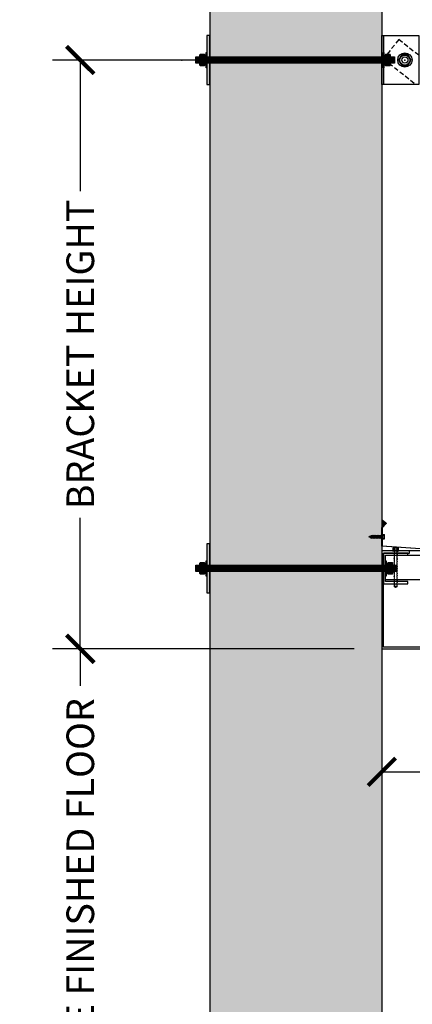
# Model space of a CAD drawing. Units: inches. Extents: x 2736 to 3755, y -5523 to -3939.
# Drawn here: x 2799 to 2831, y -4866 to -4786 of the extents above; entities that cross this region are included whole.
import ezdxf

# ---------------------------------------------------------------- set-up
doc = ezdxf.new("R2010")
doc.units = ezdxf.units.IN
doc.header["$LTSCALE"] = 12
doc.header["$MEASUREMENT"] = 0
doc.linetypes.add('HIDDEN', pattern=[0.375, 0.25, -0.125])
doc.linetypes.add('PHANTOM2', pattern=[1.25, 0.625, -0.125, 0.125, -0.125, 0.125, -0.125])
for name, color, linetype in [('CANOPY1', 1, 'Continuous'), ('CANOPY252', 252, 'Continuous'), ('CANOPY6', 6, 'Continuous'), ('CANOPY7', 7, 'Continuous'), ('DETAIL250', 250, 'PHANTOM2'), ('DIM3', 3, 'Continuous'), ('EXISTING250', 250, 'Continuous'), ('EXISTING254', 254, 'Continuous'), ('FASTENER6', 6, 'Continuous'), ('MASK188', 188, 'Continuous')]:
    doc.layers.add(name, color=color, linetype=linetype)
doc.styles.add('TVM', font='trebuc.ttf')
doc.dimstyles.new('TVM', dxfattribs={"dimscale": 96, "dimtxt": 0.09375, "dimasz": 0.09375, "dimexe": 0.09375, "dimexo": 0.09375, "dimgap": 0.015625, "dimtad": 0, "dimdec": 3, "dimzin": 3, "dimdsep": 46, "dimlunit": 4, "dimtxsty": 'TVM', "dimblk": 'ARCHTICK', "dimcen": 0, "dimclrd": 256, "dimclre": 256, "dimclrt": 256, "dimadec": 1, "dimazin": 0, "dimtfac": 1, "dimtdec": 3, "dimtofl": 0, "dimtmove": 0, "dimatfit": 3, "dimfxl": 1, "dimtfill": 1, "dimfrac": 1, "dimtolj": 1, "dimtzin": 0, "dimlwd": -1, "dimlwe": -1, "dimarcsym": 0})

# ---------------------------------------------------------------- blocks, each defined once
blk = doc.blocks.new('_ArchTick')
at = {"color": 0, "linetype": 'ByBlock', "const_width": 0.15}
blk.add_lwpolyline([(-0.5, -0.5), (0.5, 0.5)], dxfattribs=at)
blk = doc.blocks.new('*D14')
at = {"layer": 'Defpoints', "color": 0, "transparency": 16777216}
for p in [(2195.916, -6958.027), (2220.457, -6958.027), (2196.297, -7054.027)]:
    blk.add_point(p, dxfattribs=at)
at = {"layer": 'DIM3', "transparency": 16777216}
for p, q in [((2218.207, -6958.027), (2193.666, -6958.027)), ((2195.916, -6958.027), (2195.916, -6963.7)), ((2195.916, -7054.027), (2195.916, -7048.354)), ((2194.047, -7054.027), (2193.666, -7054.027))]:
    blk.add_line(p, q, dxfattribs=at)
at = {"layer": 'DIM3', "transparency": 16777216, "xscale": 2.25, "yscale": 2.25, "zscale": 2.25}
for p, rotation in [((2195.916, -6958.027), 90), ((2195.916, -7054.027), 270)]:
    blk.add_blockref('_ArchTick', p, dxfattribs=dict(at, rotation=rotation))
at = {"layer": 'DIM3', "transparency": 16777216, "insert": (2195.916, -7006.027), "char_height": 2.25, "attachment_point": 5, "rotation": 90, "style": 'TVM', "bg_fill": 3, "box_fill_scale": 1.25, "bg_fill_color": 256, "bg_fill_true_color": 13158600, "bg_fill_transparency": 0}
blk.add_mtext('\\A1;CANOPY HEIGHT BOTTOM OF FASCIA ABOVE FINISHED FLOOR', dxfattribs=at)
blk = doc.blocks.new('*D15')
at = {"layer": 'Defpoints', "color": 0, "transparency": 16777216}
for p in [(2220.457, -6958.027), (2280.457, -6958.027), (2280.457, -6968.051)]:
    blk.add_point(p, dxfattribs=at)
at = {"layer": 'DIM3', "transparency": 16777216}
for p, q in [((2220.457, -6960.277), (2220.457, -6970.301)), ((2280.457, -6960.277), (2280.457, -6970.301)), ((2220.457, -6968.051), (2235.48, -6968.051)), ((2280.457, -6968.051), (2265.435, -6968.051))]:
    blk.add_line(p, q, dxfattribs=at)
at = {"layer": 'DIM3', "transparency": 16777216, "xscale": 2.25, "yscale": 2.25, "zscale": 2.25, "rotation": 180}
blk.add_blockref('_ArchTick', (2220.457, -6968.051), dxfattribs=at)
at = {"layer": 'DIM3', "transparency": 16777216, "xscale": 2.25, "yscale": 2.25, "zscale": 2.25}
blk.add_blockref('_ArchTick', (2280.457, -6968.051), dxfattribs=at)
at = {"layer": 'DIM3', "transparency": 16777216, "insert": (2250.457, -6968.051), "char_height": 2.25, "attachment_point": 5, "style": 'TVM', "bg_fill": 3, "box_fill_scale": 1.25, "bg_fill_color": 256, "bg_fill_true_color": 13158600, "bg_fill_transparency": 0}
blk.add_mtext('\\A1;CANOPY PROJECTION', dxfattribs=at)
blk = doc.blocks.new('*D16')
at = {"layer": 'Defpoints', "color": 0, "transparency": 16777216}
for p in [(2195.916, -6910.027), (2220.582, -6910.027), (2220.457, -6958.027)]:
    blk.add_point(p, dxfattribs=at)
at = {"layer": 'DIM3', "transparency": 16777216}
for p, q in [((2218.332, -6910.027), (2193.666, -6910.027)), ((2195.916, -6910.027), (2195.916, -6921.819)), ((2195.916, -6958.027), (2195.916, -6946.235)), ((2218.207, -6958.027), (2193.666, -6958.027))]:
    blk.add_line(p, q, dxfattribs=at)
at = {"layer": 'DIM3', "transparency": 16777216, "xscale": 2.25, "yscale": 2.25, "zscale": 2.25}
for p, rotation in [((2195.916, -6910.027), 90), ((2195.916, -6958.027), 270)]:
    blk.add_blockref('_ArchTick', p, dxfattribs=dict(at, rotation=rotation))
at = {"layer": 'DIM3', "transparency": 16777216, "insert": (2195.916, -6934.027), "char_height": 2.25, "attachment_point": 5, "rotation": 90, "style": 'TVM', "bg_fill": 3, "box_fill_scale": 1.25, "bg_fill_color": 256, "bg_fill_true_color": 13158600, "bg_fill_transparency": 0}
blk.add_mtext('\\A1;BRACKET HEIGHT', dxfattribs=at)
blk = doc.blocks.new('*U6')
at = {"ltscale": 0.02}
for p, q in [((-0.26, 0.035), (-0.26, 0.005)), ((0, 0.035), (-0.26, 0.035)), ((-0.26, 0.005), (0, 0.005)), ((-0.255, 0.04), (0, 0.04)), ((0, 0), (-0.255, 0)), ((-0.188, 0.24), (-0.214, 0.228)), ((-0.214, 0.228), (-0.214, 0.04)), ((-0.212, 0.229), (-0.212, 0.04)), ((-0.162, 0.24), (-0.188, 0.24)), ((0, 0.24), (-0.162, 0.24)), ((-0.113, 0.04), (-0.113, 0.229)), ((-0.1, 0.229), (-0.1, 0.04)), ((0, 0.24), (0.162, 0.24)), ((0, 0.04), (0.255, 0.04)), ((0.26, 0.035), (0, 0.035)), ((0, 0.005), (0.26, 0.005)), ((0.255, 0), (0, 0)), ((0.1, 0.04), (0.1, 0.229)), ((0.113, 0.229), (0.113, 0.04)), ((0.188, 0.24), (0.162, 0.24)), ((0.214, 0.228), (0.188, 0.24)), ((0.212, 0.04), (0.212, 0.229)), ((0.214, 0.04), (0.214, 0.228)), ((0.26, 0.005), (0.26, 0.035))]:
    blk.add_line(p, q, dxfattribs=at)
at = {"ltscale": 0.02, "flags": 128}
for points in [[(-0.214, 0.228), (-0.214, 0.228), (-0.213, 0.228), (-0.212, 0.229)], [(-0.162, 0.24), (-0.188, 0.237), (-0.212, 0.229)], [(-0.113, 0.229), (-0.137, 0.237), (-0.162, 0.24)], [(0.162, 0.24), (0.137, 0.237), (0.113, 0.229)], [(0.212, 0.229), (0.188, 0.237), (0.162, 0.24)], [(0.212, 0.229), (0.214, 0.228), (0.214, 0.228)]]:
    blk.add_lwpolyline(points, dxfattribs=at)
at = {"ltscale": 0.007812}
blk.add_lwpolyline([(-0.118, 0), (-0.125, -0.004), (-0.125, -0.015), (-0.087, -0.037), (-0.087, -0.053), (-0.104, -0.063), (-0.125, -0.075), (-0.125, -0.086), (-0.087, -0.108), (-0.087, -0.124), (-0.104, -0.135), (-0.125, -0.147), (-0.125, -0.157), (-0.087, -0.18), (-0.087, -0.196), (-0.104, -0.206), (-0.125, -0.218), (-0.125, -0.229), (-0.087, -0.251), (-0.087, -0.267), (-0.104, -0.277), (-0.125, -0.29), (-0.125, -0.3), (-0.087, -0.323), (-0.087, -0.339), (-0.104, -0.349), (-0.125, -0.361), (-0.125, -0.372), (-0.087, -0.394), (-0.087, -0.41), (-0.104, -0.42), (-0.125, -0.433), (-0.125, -0.443), (-0.087, -0.465), (-0.087, -0.481), (-0.104, -0.492), (-0.125, -0.504), (-0.125, -0.514), (-0.087, -0.537), (-0.087, -0.553), (-0.104, -0.563), (-0.125, -0.575), (-0.125, -0.586), (-0.087, -0.608), (-0.087, -0.624), (-0.104, -0.634), (-0.125, -0.647), (-0.125, -0.657), (-0.087, -0.68), (-0.087, -0.696), (-0.104, -0.706), (-0.125, -0.718), (-0.125, -0.729), (-0.087, -0.751), (-0.087, -0.767), (-0.104, -0.777), (-0.125, -0.789), (-0.125, -0.8), (-0.087, -0.822), (-0.087, -0.838), (-0.125, -0.861), (-0.125, -0.871), (-0.087, -0.894), (-0.087, -0.91), (-0.125, -0.932), (-0.125, -0.943), (-0.087, -0.965), (-0.087, -0.981), (-0.125, -1.004), (-0.125, -1.014), (-0.087, -1.037), (-0.087, -1.053), (-0.104, -1.063), (-0.125, -1.075), (-0.125, -1.086), (-0.087, -1.108), (-0.087, -1.124), (-0.104, -1.134), (-0.125, -1.147), (-0.125, -1.157), (-0.087, -1.179), (-0.087, -1.196), (-0.104, -1.206), (-0.125, -1.218), (-0.125, -1.228), (-0.087, -1.251), (-0.087, -1.267), (-0.104, -1.277), (-0.125, -1.289), (-0.125, -1.3), (-0.087, -1.322), (-0.087, -1.338), (-0.104, -1.349), (-0.125, -1.361), (-0.125, -1.371), (-0.087, -1.394), (-0.087, -1.41), (-0.104, -1.42), (-0.125, -1.432), (-0.125, -1.443), (-0.087, -1.465), (-0.087, -1.481), (-0.104, -1.491), (-0.125, -1.504), (-0.125, -1.514), (-0.087, -1.537), (-0.087, -1.553), (-0.104, -1.563), (-0.125, -1.575), (-0.125, -1.585), (-0.087, -1.608), (-0.087, -1.624), (-0.104, -1.634), (-0.125, -1.646), (-0.125, -1.657), (-0.087, -1.679), (-0.087, -1.695), (-0.104, -1.706), (-0.125, -1.718), (-0.125, -1.728), (-0.087, -1.751), (-0.087, -1.767), (-0.104, -1.777), (-0.125, -1.789), (-0.125, -1.8), (-0.087, -1.822), (-0.087, -1.838), (-0.125, -1.861), (-0.125, -1.871), (-0.087, -1.893), (-0.087, -1.91), (-0.125, -1.932), (-0.125, -1.943), (-0.087, -1.965), (-0.087, -1.981), (-0.125, -2.003), (-0.125, -2.014), (-0.087, -2.036), (-0.087, -2.052), (-0.125, -2.075), (-0.125, -2.085), (-0.087, -2.108), (-0.087, -2.124), (-0.125, -2.146), (-0.125, -2.157), (-0.087, -2.179), (-0.087, -2.195), (-0.125, -2.218), (-0.125, -2.228), (-0.087, -2.251), (-0.087, -2.267), (-0.125, -2.289), (-0.125, -2.3), (-0.087, -2.322), (-0.087, -2.338), (-0.125, -2.361), (-0.125, -2.371), (-0.087, -2.393), (-0.087, -2.41, -0.003061), (-0.125, -2.432), (-0.125, -2.443), (-0.087, -2.465), (-0.087, -2.481), (-0.125, -2.503), (-0.125, -2.514), (-0.087, -2.536), (-0.087, -2.552), (-0.125, -2.575), (-0.125, -2.585), (-0.087, -2.608), (-0.087, -2.624), (-0.125, -2.646), (-0.125, -2.649), (-0.108, -2.666), (-0.103, -2.67), (-0.087, -2.679), (-0.087, -2.939), (0, -3), (0.087, -2.939), (0.087, -2.687), (0.104, -2.67), (0.087, -2.66), (0.087, -2.643), (0.125, -2.621), (0.125, -2.611), (0.087, -2.588), (0.087, -2.572), (0.125, -2.55), (0.125, -2.539), (0.087, -2.517), (0.087, -2.501), (0.125, -2.478), (0.125, -2.468), (0.087, -2.445), (0.087, -2.429), (0.125, -2.407), (0.125, -2.396), (0.087, -2.374), (0.087, -2.358), (0.125, -2.335), (0.125, -2.325), (0.087, -2.302), (0.087, -2.286), (0.125, -2.264), (0.125, -2.253), (0.087, -2.231), (0.087, -2.215), (0.125, -2.192), (0.125, -2.182), (0.087, -2.16), (0.087, -2.143), (0.125, -2.121), (0.125, -2.111), (0.087, -2.088), (0.087, -2.072), (0.125, -2.05), (0.125, -2.039), (0.087, -2.017), (0.087, -2.001), (0.125, -1.978), (0.125, -1.968), (0.087, -1.945), (0.087, -1.929), (0.125, -1.907), (0.125, -1.896), (0.087, -1.874), (0.087, -1.858), (0.125, -1.835), (0.125, -1.825), (0.087, -1.802), (0.087, -1.786), (0.104, -1.776), (0.125, -1.764), (0.125, -1.753), (0.087, -1.731), (0.087, -1.715), (0.104, -1.705), (0.125, -1.693), (0.125, -1.682), (0.087, -1.66), (0.087, -1.644), (0.104, -1.633), (0.125, -1.621), (0.125, -1.611), (0.087, -1.588), (0.087, -1.572), (0.104, -1.562), (0.125, -1.55), (0.125, -1.539), (0.087, -1.517), (0.087, -1.501), (0.104, -1.491), (0.125, -1.478), (0.125, -1.468), (0.087, -1.445), (0.087, -1.429), (0.104, -1.419), (0.125, -1.407), (0.125, -1.396), (0.087, -1.374), (0.087, -1.358), (0.104, -1.348), (0.125, -1.335), (0.125, -1.325), (0.087, -1.303), (0.087, -1.287), (0.104, -1.276), (0.125, -1.264), (0.125, -1.254), (0.087, -1.231), (0.087, -1.215), (0.104, -1.205), (0.125, -1.193), (0.125, -1.182), (0.087, -1.16), (0.087, -1.144), (0.104, -1.134), (0.125, -1.121), (0.125, -1.111), (0.087, -1.088), (0.087, -1.072), (0.104, -1.062), (0.125, -1.05), (0.125, -1.039), (0.087, -1.017), (0.087, -1.001), (0.125, -0.979), (0.125, -0.968), (0.087, -0.946), (0.087, -0.93), (0.125, -0.907), (0.125, -0.897), (0.087, -0.874), (0.087, -0.858), (0.125, -0.836), (0.125, -0.825), (0.087, -0.803), (0.087, -0.787), (0.104, -0.777), (0.125, -0.764), (0.125, -0.754), (0.087, -0.731), (0.087, -0.715), (0.104, -0.705), (0.125, -0.693), (0.125, -0.682), (0.087, -0.66), (0.087, -0.644), (0.104, -0.634), (0.125, -0.621), (0.125, -0.611), (0.087, -0.589), (0.087, -0.572), (0.104, -0.562), (0.125, -0.55), (0.125, -0.54), (0.087, -0.517), (0.087, -0.501), (0.104, -0.491), (0.125, -0.479), (0.125, -0.468), (0.087, -0.446), (0.087, -0.43), (0.104, -0.42), (0.125, -0.407), (0.125, -0.397), (0.087, -0.374), (0.087, -0.358), (0.104, -0.348), (0.125, -0.336), (0.125, -0.325), (0.087, -0.303), (0.087, -0.287), (0.104, -0.277), (0.125, -0.264), (0.125, -0.254), (0.087, -0.232), (0.087, -0.215), (0.104, -0.205), (0.125, -0.193), (0.125, -0.183), (0.087, -0.16), (0.087, -0.144), (0.104, -0.134), (0.125, -0.122), (0.125, -0.111), (0.087, -0.089), (0.087, -0.073), (0.104, -0.062), (0.125, -0.05), (0.125, -0.04), (0.087, -0.017), (0.087, -0.001), (0.089, 0)], format="xyb", dxfattribs=at)
for points in [[(-0.087, -2.939), (0.029, -2.939), (0.003, -2.989), (0.087, -2.939)], [(0.029, -2.939), (0.087, -2.687)]]:
    blk.add_lwpolyline(points, dxfattribs=at)
at = {"ltscale": 0.02}
for centre, radius, start, end in [((-0.255, 0.035), 0.005, 90, 180), ((-0.255, 0.005), 0.005, 180, 270), ((-0.106, 0.253), 0.0252, 255.05673, 284.94327), ((0.004, -0.23), 0.47, 90.50572, 102.7456), ((-0.003, -0.221), 0.461, 77.13293, 89.61576), ((0.106, 0.25), 0.0223, 253.09589, 286.90411), ((0.255, 0.035), 0.005, 0, 90), ((0.255, 0.005), 0.005, 270, 0)]:
    blk.add_arc(centre, radius, start, end, dxfattribs=at)
blk = doc.blocks.new('TAPCON')
for p, q in [((0.19, 0.036), (-0.19, 0.036)), ((0.19, 0), (-0.19, 0)), ((-0.175, 0.036), (-0.175, 0.155)), ((0.132, 0.185), (-0.132, 0.185)), ((-0.087, 0.036), (-0.087, 0.155)), ((-0.087, -0.114), (-0.087, 0)), ((0.087, 0.036), (0.087, 0.155)), ((0.175, 0.036), (0.175, 0.155)), ((0.126, -0.136), (-0.126, -0.181)), ((-0.082, -0.167), (-0.126, -0.181)), ((-0.126, -0.181), (-0.082, -0.195)), ((0.126, -0.261), (-0.126, -0.306)), ((-0.082, -0.292), (-0.126, -0.306)), ((-0.126, -0.306), (-0.082, -0.32)), ((0.126, -0.386), (-0.126, -0.431)), ((-0.082, -0.417), (-0.126, -0.431)), ((-0.126, -0.431), (-0.082, -0.445)), ((0.126, -0.511), (-0.126, -0.556)), ((-0.082, -0.542), (-0.126, -0.556)), ((-0.126, -0.556), (-0.082, -0.57)), ((0.126, -0.636), (-0.126, -0.681)), ((-0.082, -0.667), (-0.126, -0.681)), ((-0.126, -0.681), (-0.082, -0.695)), ((0.126, -0.761), (-0.126, -0.806)), ((-0.082, -0.792), (-0.126, -0.806)), ((0.087, -0.069), (-0.102, -0.118)), ((0.102, -0.074), (-0.102, -0.118)), ((-0.102, -0.118), (-0.082, -0.125)), ((0.102, -0.199), (-0.102, -0.243)), ((-0.082, -0.237), (-0.102, -0.243)), ((-0.102, -0.243), (-0.082, -0.25)), ((0.102, -0.324), (-0.102, -0.368)), ((-0.082, -0.362), (-0.102, -0.368)), ((-0.102, -0.368), (-0.082, -0.375)), ((0.102, -0.449), (-0.102, -0.493)), ((-0.082, -0.487), (-0.102, -0.493)), ((-0.102, -0.493), (-0.082, -0.5)), ((0.102, -0.574), (-0.102, -0.618)), ((-0.082, -0.612), (-0.102, -0.618)), ((-0.102, -0.618), (-0.082, -0.625)), ((0.102, -0.699), (-0.102, -0.743)), ((-0.082, -0.737), (-0.102, -0.743)), ((-0.102, -0.743), (-0.082, -0.75)), ((-0.087, -0.114), (-0.086, -0.114)), ((0.082, -0.08), (-0.082, -0.125)), ((0.082, -0.122), (-0.082, -0.167)), ((-0.082, -0.125), (-0.082, -0.167)), ((0.082, -0.15), (-0.082, -0.195)), ((0.082, -0.192), (-0.082, -0.237)), ((-0.082, -0.195), (-0.082, -0.237)), ((0.082, -0.205), (-0.082, -0.25)), ((0.082, -0.247), (-0.082, -0.292)), ((-0.082, -0.25), (-0.082, -0.292)), ((0.082, -0.275), (-0.082, -0.32)), ((0.082, -0.317), (-0.082, -0.362)), ((-0.082, -0.32), (-0.082, -0.362)), ((0.082, -0.33), (-0.082, -0.375)), ((0.082, -0.374), (-0.082, -0.417)), ((-0.082, -0.375), (-0.082, -0.417)), ((0.082, -0.4), (-0.082, -0.445)), ((0.082, -0.442), (-0.082, -0.487)), ((-0.082, -0.445), (-0.082, -0.487)), ((0.082, -0.455), (-0.082, -0.5)), ((0.082, -0.497), (-0.082, -0.542)), ((-0.082, -0.5), (-0.082, -0.542)), ((0.082, -0.525), (-0.082, -0.57)), ((0.082, -0.567), (-0.082, -0.612)), ((-0.082, -0.57), (-0.082, -0.612)), ((0.082, -0.58), (-0.082, -0.625)), ((0.082, -0.622), (-0.082, -0.667)), ((-0.082, -0.625), (-0.082, -0.667)), ((0.082, -0.65), (-0.082, -0.695)), ((0.082, -0.692), (-0.082, -0.737)), ((-0.082, -0.695), (-0.082, -0.737)), ((0.082, -0.705), (-0.082, -0.75)), ((0.082, -0.747), (-0.082, -0.792)), ((-0.082, -0.75), (-0.082, -0.792)), ((0.082, -0.775), (-0.082, -0.82)), ((0.082, -0.08), (0.102, -0.074)), ((0.082, -0.08), (0.082, -0.122)), ((0.126, -0.136), (0.082, -0.122)), ((0.082, -0.15), (0.126, -0.136)), ((0.082, -0.15), (0.082, -0.192)), ((0.102, -0.199), (0.082, -0.192)), ((0.082, -0.205), (0.102, -0.199)), ((0.082, -0.205), (0.082, -0.247)), ((0.126, -0.261), (0.082, -0.247)), ((0.082, -0.275), (0.126, -0.261)), ((0.082, -0.275), (0.082, -0.317)), ((0.102, -0.324), (0.082, -0.317)), ((0.082, -0.33), (0.102, -0.324)), ((0.082, -0.33), (0.082, -0.372)), ((0.126, -0.386), (0.082, -0.372)), ((0.082, -0.4), (0.126, -0.386)), ((0.082, -0.4), (0.082, -0.442)), ((0.102, -0.449), (0.082, -0.442)), ((0.082, -0.455), (0.102, -0.449)), ((0.082, -0.455), (0.082, -0.497)), ((0.126, -0.511), (0.082, -0.497)), ((0.082, -0.525), (0.126, -0.511)), ((0.082, -0.525), (0.082, -0.567)), ((0.102, -0.574), (0.082, -0.567)), ((0.082, -0.58), (0.102, -0.574)), ((0.082, -0.58), (0.082, -0.622)), ((0.126, -0.636), (0.082, -0.622)), ((0.082, -0.65), (0.126, -0.636)), ((0.082, -0.65), (0.082, -0.692)), ((0.102, -0.699), (0.082, -0.692)), ((0.082, -0.705), (0.102, -0.699)), ((0.082, -0.705), (0.082, -0.747)), ((0.126, -0.761), (0.082, -0.747)), ((0.082, -0.775), (0.126, -0.761)), ((0.082, -0.775), (0.082, -0.817)), ((0.087, -0.001), (0.087, -0.069)), ((0.102, -0.074), (0.087, -0.069)), ((-0.126, -0.806), (-0.082, -0.82)), ((0.102, -0.824), (-0.102, -0.868)), ((-0.082, -0.862), (-0.102, -0.868)), ((-0.102, -0.868), (-0.082, -0.875)), ((0.082, -0.817), (-0.082, -0.862)), ((-0.082, -0.82), (-0.082, -0.862)), ((0.082, -0.83), (-0.082, -0.875)), ((-0.082, -0.875), (-0.082, -0.897)), ((-0.082, -0.897), (-0.006, -1.082)), ((0.082, -0.872), (-0.075, -0.915)), ((0.126, -0.886), (-0.072, -0.921)), ((0.081, -0.901), (-0.072, -0.921)), ((0.081, -0.901), (0.006, -1.082)), ((0.081, -0.901), (0.126, -0.886)), ((0.102, -0.824), (0.082, -0.817)), ((0.082, -0.83), (0.102, -0.824)), ((0.082, -0.83), (0.082, -0.872)), ((0.126, -0.886), (0.082, -0.872))]:
    blk.add_line(p, q)
for centre, radius, start, end in [((-0.19, 0.018), 0.018, 90, 270), ((-0.131, 0.138), 0.0469, 21.12083, 158.87917), ((0, 0.042), 0.143, 52.15071, 127.84928), ((0.131, 0.138), 0.0469, 21.12083, 158.87917), ((0.19, 0.018), 0.018, 270, 90), ((0, -1.079), 0.00648, 209.18636, 330.81364)]:
    blk.add_arc(centre, radius, start, end)

msp = doc.modelspace()

# ---------------------------------------------------------------- hatches: boundary and pattern name
at = {"layer": 'EXISTING254'}
h = msp.add_hatch(color=256, dxfattribs=at)
h.dxf.hatch_style = 1
h.paths.add_polyline_path([(2828.4449, -4949.0631), (2814.4449, -4949.0631), (2814.4449, -4776.8353), (2828.4449, -4776.8353)])
at = {"layer": 'FASTENER6', "ltscale": 0.03125}
h = msp.add_hatch(dxfattribs=at)
h.set_pattern_fill('ANSI31', color=256, scale=0.25, angle=230)
h.set_pattern_definition([(275, (2824.777716, -4789.063147), (0.03113108, 0.00272362), [])])
edge = h.paths.add_edge_path()
edge.add_line((2829.4836, -4789.3131), (2829.148, -4789.3131))
edge.add_line((2829.148, -4789.3131), (2829.148, -4789.0634))
edge.add_arc((2828.1178, -4789.0631), 1.0302, 359.98416, 360.01584)
edge.add_line((2829.148, -4789.0629), (2829.148, -4788.8131))
edge.add_line((2829.148, -4788.8131), (2829.4836, -4788.8131))
edge.add_line((2829.4836, -4788.8131), (2829.4836, -4789.3131))
h = msp.add_hatch(dxfattribs=at)
h.set_pattern_fill('ANSI31', color=256, scale=0.25, angle=230)
h.set_pattern_definition([(275, (2824.965716, -4830.500647), (0.03113108, 0.00272362), [])])
edge = h.paths.add_edge_path()
edge.add_line((2829.6716, -4830.7506), (2829.336, -4830.7506))
edge.add_line((2829.336, -4830.7506), (2829.336, -4830.5009))
edge.add_arc((2828.3058, -4830.5006), 1.0302, 359.98416, 360.01584)
edge.add_line((2829.336, -4830.5004), (2829.336, -4830.2506))
edge.add_line((2829.336, -4830.2506), (2829.6716, -4830.2506))
edge.add_line((2829.6716, -4830.2506), (2829.6716, -4830.7506))
at = {"layer": 'MASK188'}
h = msp.add_hatch(color=256, dxfattribs=at)
h.dxf.hatch_style = 1
edge = h.paths.add_edge_path()
edge.add_line((2829.4836, -4789.3131), (2829.148, -4789.3131))
edge.add_line((2829.148, -4789.3131), (2829.148, -4789.0634))
edge.add_arc((2828.1178, -4789.0631), 1.0302, 359.98416, 360.01584)
edge.add_line((2829.148, -4789.0629), (2829.148, -4788.8131))
edge.add_line((2829.148, -4788.8131), (2829.4836, -4788.8131))
edge.add_line((2829.4836, -4788.8131), (2829.4836, -4789.3131))
h = msp.add_hatch(color=256, dxfattribs=at)
h.dxf.hatch_style = 1
edge = h.paths.add_edge_path()
edge.add_line((2829.6716, -4830.7506), (2829.336, -4830.7506))
edge.add_line((2829.336, -4830.7506), (2829.336, -4830.5009))
edge.add_arc((2828.3058, -4830.5006), 1.0302, 359.98416, 360.01584)
edge.add_line((2829.336, -4830.5004), (2829.336, -4830.2506))
edge.add_line((2829.336, -4830.2506), (2829.6716, -4830.2506))
edge.add_line((2829.6716, -4830.2506), (2829.6716, -4830.7506))

# ---------------------------------------------------------------- linework, layer by layer
at = {"layer": 'CANOPY252'}
msp.add_lwpolyline([(2877.4604, -4829.0631), (2830.6949, -4829.0631)], dxfattribs=at)
at = {"layer": 'EXISTING250'}
for points in [[(2814.4449, -4776.8353), (2814.4449, -4949.0631)], [(2828.4449, -4776.8353), (2828.4449, -4949.0631)]]:
    msp.add_lwpolyline(points, dxfattribs=at)
at = {"layer": 'FASTENER6', "ltscale": 0.03125}
for p, q in [((2829.148, -4788.7209), (2829.148, -4788.7205)), ((2829.148, -4789.0635), (2829.148, -4789.0628)), ((2829.148, -4789.4057), (2829.148, -4789.4054)), ((2829.336, -4830.1584), (2829.336, -4830.158)), ((2829.336, -4830.501), (2829.336, -4830.5003)), ((2829.336, -4830.8432), (2829.336, -4830.8429))]:
    msp.add_line(p, q, dxfattribs=at)
at = {"layer": 'FASTENER6'}
msp.add_lwpolyline([(2830.8274, -4789.0631), (2830.5737, -4788.6236), (2830.0661, -4788.6236), (2829.8123, -4789.0631), (2830.0661, -4789.5027), (2830.5737, -4789.5027)], close=True, dxfattribs=at)
at = {"layer": 'FASTENER6', "ltscale": 0.03125}
for points in [[(2829.4836, -4789.3131), (2829.148, -4789.3131), (2829.148, -4789.0634, 0.0001382), (2829.148, -4789.0629), (2829.148, -4788.8131), (2829.4836, -4788.8131)], [(2829.6716, -4830.7506), (2829.336, -4830.7506), (2829.336, -4830.5009, 0.0001382), (2829.336, -4830.5004), (2829.336, -4830.2506), (2829.6716, -4830.2506)]]:
    msp.add_lwpolyline(points, format="xyb", close=True, dxfattribs=at)
at = {"layer": 'FASTENER6'}
for radius in [0.5843, 0.4096, 0.25]:
    msp.add_circle((2830.3199, -4789.0631), radius, dxfattribs=at)
at = {"layer": 'FASTENER6', "ltscale": 0.03125}
for centre, radius, start, end in [((2828.9787, -4788.7207), 0.1693, 0.060754, 29.924845), ((2828.9787, -4788.7207), 0.1693, 0.060754, 29.924845), ((2828.9787, -4788.7207), 0.1693, 325.434975, 359.939246), ((2828.9787, -4788.7207), 0.1693, 325.434901, 359.939246), ((2828.1178, -4789.0631), 1.0302, 0.020147, 13.835193), ((2828.1178, -4789.0631), 1.0302, 0.020147, 13.835182), ((2828.1178, -4789.0631), 1.0302, 346.164806, 359.979853), ((2828.1178, -4789.0631), 1.0302, 346.164815, 359.979853), ((2828.9787, -4789.4056), 0.1693, 0.052419, 34.565025), ((2828.9787, -4789.4056), 0.1693, 0.052419, 34.565091), ((2828.9787, -4789.4056), 0.1693, 330.067176, 359.947581), ((2828.9787, -4789.4056), 0.1693, 330.067176, 359.947581), ((2829.1667, -4830.1582), 0.1693, 325.434975, 359.939246), ((2829.1667, -4830.1582), 0.1693, 325.434901, 359.939246), ((2828.3058, -4830.5006), 1.0302, 0.020147, 13.835193), ((2828.3058, -4830.5006), 1.0302, 0.020147, 13.835182), ((2829.1667, -4830.1582), 0.1693, 0.060754, 29.924845), ((2829.1667, -4830.1582), 0.1693, 0.060754, 29.924845), ((2828.3058, -4830.5006), 1.0302, 346.164806, 359.979853), ((2828.3058, -4830.5006), 1.0302, 346.164815, 359.979853), ((2829.1667, -4830.8431), 0.1693, 0.052419, 34.565025), ((2829.1667, -4830.8431), 0.1693, 0.052419, 34.565091), ((2829.1667, -4830.8431), 0.1693, 330.067176, 359.947581), ((2829.1667, -4830.8431), 0.1693, 330.067176, 359.947581)]:
    msp.add_arc(centre, radius, start, end, dxfattribs=at)
at = {"layer": 'FASTENER6'}
msp.add_point((2830.3199, -4789.0631), dxfattribs=at)
at = {"layer": 'FASTENER6', "ltscale": 0.03125}
msp.add_point((2829.1172, -4830.501), dxfattribs=at)

# ---------------------------------------------------------------- block references
at = {"layer": 'FASTENER6', "xscale": -1}
msp.add_blockref('*U6', (2829.5699, -4829.0631), dxfattribs=at)

# ---------------------------------------------------------------- next in the draw order: dimensions: what is measured, and where the dimension line sits
at = {"layer": 'DIM3'}
dim = msp.add_linear_dim(base=(2803.9038, -4837.0631), p1=(2804.2844, -4933.0631), p2=(2828.4449, -4837.0631), angle=90, text='CANOPY HEIGHT BOTTOM OF FASCIA ABOVE FINISHED FLOOR', dimstyle='TVM', override={"dimscale": 24}, dxfattribs=at)
dim.commit()
dim.dimension.update_dxf_attribs({"geometry": '*D14', "text_midpoint": (2803.9038, -4885.0631), "insert": (607.9876, 2120.9639)})

# ---------------------------------------------------------------- next in the draw order: dimensions: what is measured, and where the dimension line sits
dim = msp.add_linear_dim(base=(2888.4449, -4847.0869), p1=(2828.4449, -4837.0631), p2=(2888.4449, -4837.0631), text='CANOPY PROJECTION', dimstyle='TVM', override={"dimscale": 24}, dxfattribs=at)
dim.commit()
dim.dimension.update_dxf_attribs({"geometry": '*D15', "text_midpoint": (2858.4449, -4847.0869), "insert": (607.9876, 2120.9639)})

# ---------------------------------------------------------------- next in the draw order: dimensions: what is measured, and where the dimension line sits
dim = msp.add_linear_dim(base=(2803.9038, -4789.0631), p1=(2828.4449, -4837.0631), p2=(2828.5699, -4789.0631), angle=90, text='BRACKET HEIGHT', dimstyle='TVM', override={"dimscale": 24, "dimtmove": 1}, dxfattribs=at)
dim.commit()
dim.dimension.update_dxf_attribs({"geometry": '*D16', "text_midpoint": (2803.9038, -4813.0631), "insert": (607.9876, 2120.9639)})

# ---------------------------------------------------------------- next in the draw order: hatches: boundary and pattern name
at = {"layer": 'CANOPY6'}
h = msp.add_hatch(color=256, dxfattribs=at)
h.dxf.hatch_style = 1
h.paths.add_polyline_path([(2828.7895, -4826.8264), (2828.7162, -4826.7722), (2828.6338, -4826.6899), (2828.5742, -4826.6523), (2828.4449, -4826.5681), (2828.4449, -4827.171)])
at = {"layer": 'FASTENER6', "ltscale": 0.03125}
h = msp.add_hatch(dxfattribs=at)
h.set_pattern_fill('ANSI31', color=256, scale=0.25, angle=230)
h.set_pattern_definition([(275, (2814.237148, -4789.063147), (0.0311311, 0.0027236), [])])
h.paths.add_polyline_path([(2813.6167, -4789.3131), (2813.3021, -4789.3131), (2813.3021, -4788.8131), (2813.6167, -4788.8131)])
h = msp.add_hatch(dxfattribs=at)
h.set_pattern_fill('ANSI31', color=256, scale=0.25, angle=230)
h.set_pattern_definition([(275, (2816.302144, -4789.063147), (0.031131084, 0.00272362), [])])
h.paths.add_polyline_path([(2828.5699, -4789.3131), (2814.1949, -4789.3131), (2814.1949, -4788.8131), (2828.5699, -4788.8131)])
h = msp.add_hatch(dxfattribs=at)
h.set_pattern_fill('ANSI31', color=256, scale=0.25, angle=230)
h.set_pattern_definition([(275, (2814.237148, -4830.500647), (0.0311311, 0.0027236), [])])
h.paths.add_polyline_path([(2813.6167, -4830.7506), (2813.3021, -4830.7506), (2813.3021, -4830.2506), (2813.6167, -4830.2506)])
h = msp.add_hatch(dxfattribs=at)
h.set_pattern_fill('ANSI31', color=256, scale=0.25, angle=230)
h.set_pattern_definition([(275, (2816.365144, -4830.500647), (0.031131084, 0.00272362), [])])
h.paths.add_polyline_path([(2828.7579, -4830.7506), (2814.1949, -4830.7506), (2814.1949, -4830.2506), (2828.7579, -4830.2506)])
at = {"layer": 'MASK188'}
h = msp.add_hatch(color=256, dxfattribs=at)
h.dxf.hatch_style = 1
h.paths.add_polyline_path([(2814.4449, -4787.0631), (2814.1949, -4787.0631), (2814.1949, -4791.0631), (2814.4449, -4791.0631)])
h = msp.add_hatch(color=256, dxfattribs=at)
h.dxf.hatch_style = 1
h.paths.add_polyline_path([(2814.0542, -4788.6754), (2814.0244, -4788.6236), (2813.6466, -4788.6236), (2813.6167, -4788.6754), (2813.6167, -4789.4509), (2813.6466, -4789.5027), (2814.0244, -4789.5027), (2814.0542, -4789.4509)])
h = msp.add_hatch(color=256, dxfattribs=at)
h.dxf.hatch_style = 1
h.paths.add_polyline_path([(2814.0542, -4788.6569), (2814.148, -4788.6569), (2814.148, -4789.4694), (2814.0542, -4789.4694)])
h = msp.add_hatch(color=256, dxfattribs=at)
h.dxf.hatch_style = 1
h.paths.add_polyline_path([(2814.1949, -4789.6881), (2814.148, -4789.6881), (2814.148, -4788.4381), (2814.1949, -4788.4381)])
h = msp.add_hatch(color=256, dxfattribs=at)
h.dxf.hatch_style = 1
h.paths.add_polyline_path([(2828.6167, -4789.6881), (2828.5699, -4789.6881), (2828.5699, -4788.4381), (2828.6167, -4788.4381)])
h = msp.add_hatch(color=256, dxfattribs=at)
h.dxf.hatch_style = 1
h.paths.add_polyline_path([(2828.6167, -4789.6881), (2828.5699, -4789.6881), (2828.5699, -4788.4381), (2828.6167, -4788.4381)])
h = msp.add_hatch(color=256, dxfattribs=at)
h.dxf.hatch_style = 1
h.paths.add_polyline_path([(2828.6167, -4788.6569), (2828.7105, -4788.6569), (2828.7105, -4789.4694), (2828.6167, -4789.4694)])
h = msp.add_hatch(color=256, dxfattribs=at)
h.dxf.hatch_style = 1
h.paths.add_polyline_path([(2828.7105, -4789.4509), (2828.7404, -4789.5027), (2829.1181, -4789.5027), (2829.148, -4789.4509), (2829.148, -4788.6754), (2829.1181, -4788.6236), (2828.7404, -4788.6236), (2828.7105, -4788.6754)])
h = msp.add_hatch(color=256, dxfattribs=at)
h.dxf.hatch_style = 1
h.paths.add_polyline_path([(2813.6167, -4789.3131), (2813.3021, -4789.3131), (2813.3021, -4788.8131), (2813.6167, -4788.8131)])
h = msp.add_hatch(color=256, dxfattribs=at)
h.dxf.hatch_style = 1
h.paths.add_polyline_path([(2828.5699, -4789.3131), (2814.1949, -4789.3131), (2814.1949, -4788.8131), (2828.5699, -4788.8131)])
h = msp.add_hatch(color=256, dxfattribs=at)
h.dxf.hatch_style = 1
h.paths.add_polyline_path([(2814.4449, -4828.5006), (2814.1949, -4828.5006), (2814.1949, -4832.5006), (2814.4449, -4832.5006)])
h = msp.add_hatch(color=256, dxfattribs=at)
h.dxf.hatch_style = 1
h.paths.add_polyline_path([(2813.6167, -4830.7506), (2813.3021, -4830.7506), (2813.3021, -4830.2506), (2813.6167, -4830.2506)])
h = msp.add_hatch(color=256, dxfattribs=at)
h.dxf.hatch_style = 1
h.paths.add_polyline_path([(2814.0542, -4830.1129), (2814.0244, -4830.0611), (2813.6466, -4830.0611), (2813.6167, -4830.1129), (2813.6167, -4830.8884), (2813.6466, -4830.9402), (2814.0244, -4830.9402), (2814.0542, -4830.8884)])
h = msp.add_hatch(color=256, dxfattribs=at)
h.dxf.hatch_style = 1
h.paths.add_polyline_path([(2814.0542, -4830.0944), (2814.148, -4830.0944), (2814.148, -4830.9069), (2814.0542, -4830.9069)])
h = msp.add_hatch(color=256, dxfattribs=at)
h.dxf.hatch_style = 1
h.paths.add_polyline_path([(2814.1949, -4831.1256), (2814.148, -4831.1256), (2814.148, -4829.8756), (2814.1949, -4829.8756)])
h = msp.add_hatch(color=256, dxfattribs=at)
h.dxf.hatch_style = 1
h.paths.add_polyline_path([(2828.7579, -4830.7506), (2814.1949, -4830.7506), (2814.1949, -4830.2506), (2828.7579, -4830.2506)])
h = msp.add_hatch(color=256, dxfattribs=at)
h.dxf.hatch_style = 1
h.paths.add_polyline_path([(2828.8047, -4831.1256), (2828.7579, -4831.1256), (2828.7579, -4829.8756), (2828.8047, -4829.8756)])
h = msp.add_hatch(color=256, dxfattribs=at)
h.dxf.hatch_style = 1
h.paths.add_polyline_path([(2828.8047, -4831.1256), (2828.7579, -4831.1256), (2828.7579, -4829.8756), (2828.8047, -4829.8756)])
h = msp.add_hatch(color=256, dxfattribs=at)
h.dxf.hatch_style = 1
h.paths.add_polyline_path([(2828.8047, -4830.0944), (2828.8985, -4830.0944), (2828.8985, -4830.9069), (2828.8047, -4830.9069)])
h = msp.add_hatch(color=256, dxfattribs=at)
h.dxf.hatch_style = 1
h.paths.add_polyline_path([(2828.8985, -4830.8884), (2828.9284, -4830.9402), (2829.3061, -4830.9402), (2829.336, -4830.8884), (2829.336, -4830.1129), (2829.3061, -4830.0611), (2828.9284, -4830.0611), (2828.8985, -4830.1129)])

# ---------------------------------------------------------------- next in the draw order: linework, layer by layer
at = {"layer": 'CANOPY1'}
msp.add_lwpolyline([(2828.4449, -4828.7004), (2828.4449, -4827.171), (2828.7895, -4826.8264), (2828.8121, -4826.849), (2828.4769, -4827.1843), (2828.4769, -4828.6705)], dxfattribs=at)
msp.add_lwpolyline([(2828.4769, -4828.6705), (2833.8991, -4829.0414, -0.4137397), (2833.9572, -4829.108, -0.4146876), (2833.8906, -4829.1662), (2833.4441, -4829.1356), (2833.4462, -4829.1037), (2833.8928, -4829.1342, 0.4146876), (2833.9253, -4829.1058, 0.4137397), (2833.8969, -4829.0734), (2828.4449, -4828.7004)], format="xyb", dxfattribs=at)
for points in [[(2832.1949, -4832.5631), (2832.1949, -4832.6881), (2832.3199, -4832.6881), (2832.3199, -4832.5631), (2832.4449, -4832.5631), (2832.4449, -4836.9381), (2828.5699, -4836.9381), (2828.5699, -4829.2506), (2830.6949, -4829.2506), (2830.6949, -4829.0631), (2828.4449, -4829.0631), (2828.4449, -4837.0631), (2832.5699, -4837.0631), (2832.5699, -4832.4381), (2831.6949, -4832.4381), (2831.6949, -4832.5631)], [(2830.5699, -4831.5626), (2828.7579, -4831.5626), (2828.7579, -4829.4386), (2830.5699, -4829.4386), (2830.5699, -4829.2506), (2828.5699, -4829.2506), (2828.5699, -4831.7506), (2830.5699, -4831.7506)]]:
    msp.add_lwpolyline(points, close=True, dxfattribs=at)
at = {"layer": 'CANOPY6'}
msp.add_lwpolyline([(2828.7895, -4826.8264), (2828.7162, -4826.7722), (2828.6338, -4826.6899), (2828.5742, -4826.6523), (2828.4449, -4826.5681), (2828.4449, -4827.171)], close=True, dxfattribs=at)
at = {"layer": 'CANOPY7'}
for points in [[(2828.4449, -4791.0631), (2828.4449, -4787.0631), (2831.4449, -4787.0631), (2831.4449, -4791.0631)], [(2828.4449, -4787.0631), (2828.5699, -4787.0631), (2828.5699, -4791.0631), (2828.4449, -4791.0631)], [(2828.7579, -4829.4386), (2877.4604, -4829.4386), (2877.4604, -4831.4386), (2828.7579, -4831.4386)]]:
    msp.add_lwpolyline(points, close=True, dxfattribs=at)
at = {"layer": 'DETAIL250', "linetype": 'HIDDEN', "ltscale": 0.125}
msp.add_lwpolyline([(2831.4449, -4788.6774), (2829.8228, -4787.3963), (2828.5832, -4788.9658), (2831.2387, -4791.0631)], dxfattribs=at)
at = {"layer": 'FASTENER6', "ltscale": 0.03125}
for p, q in [((2814.0244, -4788.8168), (2813.6466, -4788.8168)), ((2813.6466, -4788.8168), (2814.0244, -4788.8168)), ((2813.6466, -4789.3095), (2814.0244, -4789.3095)), ((2814.0244, -4789.3095), (2813.6466, -4789.3095)), ((2828.7105, -4788.7206), (2828.7105, -4788.7209)), ((2828.7105, -4789.0628), (2828.7105, -4789.0635)), ((2828.7105, -4789.4054), (2828.7105, -4789.4057)), ((2829.1181, -4788.8168), (2828.7404, -4788.8168)), ((2828.7404, -4788.8168), (2829.1181, -4788.8168)), ((2828.7404, -4789.3095), (2829.1181, -4789.3095)), ((2829.1181, -4789.3095), (2828.7404, -4789.3095)), ((2814.0244, -4830.2543), (2813.6466, -4830.2543)), ((2813.6466, -4830.2543), (2814.0244, -4830.2543)), ((2828.8985, -4830.1581), (2828.8985, -4830.1584)), ((2829.3061, -4830.2543), (2828.9284, -4830.2543)), ((2828.9284, -4830.2543), (2829.3061, -4830.2543)), ((2813.6466, -4830.747), (2814.0244, -4830.747)), ((2814.0244, -4830.747), (2813.6466, -4830.747)), ((2828.8985, -4830.5003), (2828.8985, -4830.501)), ((2828.8985, -4830.8429), (2828.8985, -4830.8432)), ((2828.9284, -4830.747), (2829.3061, -4830.747)), ((2829.3061, -4830.747), (2828.9284, -4830.747))]:
    msp.add_line(p, q, dxfattribs=at)
for points in [[(2814.4449, -4787.0631), (2814.1949, -4787.0631), (2814.1949, -4791.0631), (2814.4449, -4791.0631)], [(2814.0542, -4788.6754), (2814.0244, -4788.6236), (2813.6466, -4788.6236), (2813.6167, -4788.6754), (2813.6167, -4789.4509), (2813.6466, -4789.5027), (2814.0244, -4789.5027), (2814.0542, -4789.4509)], [(2814.1949, -4789.6881), (2814.148, -4789.6881), (2814.148, -4788.4381), (2814.1949, -4788.4381)], [(2828.6167, -4789.6881), (2828.5699, -4789.6881), (2828.5699, -4788.4381), (2828.6167, -4788.4381)], [(2828.7105, -4789.4509), (2828.7404, -4789.5027), (2829.1181, -4789.5027), (2829.148, -4789.4509), (2829.148, -4788.6754), (2829.1181, -4788.6236), (2828.7404, -4788.6236), (2828.7105, -4788.6754)], [(2813.6167, -4789.3131), (2813.3021, -4789.3131), (2813.3021, -4788.8131), (2813.6167, -4788.8131)], [(2828.5699, -4789.3131), (2814.1949, -4789.3131), (2814.1949, -4788.8131), (2828.5699, -4788.8131)], [(2814.4449, -4828.5006), (2814.1949, -4828.5006), (2814.1949, -4832.5006), (2814.4449, -4832.5006)], [(2813.6167, -4830.7506), (2813.3021, -4830.7506), (2813.3021, -4830.2506), (2813.6167, -4830.2506)], [(2814.0542, -4830.1129), (2814.0244, -4830.0611), (2813.6466, -4830.0611), (2813.6167, -4830.1129), (2813.6167, -4830.8884), (2813.6466, -4830.9402), (2814.0244, -4830.9402), (2814.0542, -4830.8884)], [(2814.1949, -4831.1256), (2814.148, -4831.1256), (2814.148, -4829.8756), (2814.1949, -4829.8756)], [(2828.7579, -4830.7506), (2814.1949, -4830.7506), (2814.1949, -4830.2506), (2828.7579, -4830.2506)], [(2828.8047, -4831.1256), (2828.7579, -4831.1256), (2828.7579, -4829.8756), (2828.8047, -4829.8756)], [(2828.8985, -4830.8884), (2828.9284, -4830.9402), (2829.3061, -4830.9402), (2829.336, -4830.8884), (2829.336, -4830.1129), (2829.3061, -4830.0611), (2828.9284, -4830.0611), (2828.8985, -4830.1129)]]:
    msp.add_lwpolyline(points, close=True, dxfattribs=at)
at = {"layer": 'FASTENER6'}
for points in [[(2814.0542, -4788.6569), (2814.148, -4788.6569), (2814.148, -4789.4694), (2814.0542, -4789.4694)], [(2828.6167, -4788.6569), (2828.7105, -4788.6569), (2828.7105, -4789.4694), (2828.6167, -4789.4694)], [(2814.0542, -4830.0944), (2814.148, -4830.0944), (2814.148, -4830.9069), (2814.0542, -4830.9069)], [(2828.8047, -4830.0944), (2828.8985, -4830.0944), (2828.8985, -4830.9069), (2828.8047, -4830.9069)]]:
    msp.add_lwpolyline(points, close=True, dxfattribs=at)
for points in [[(2814.148, -4789.0319), (2814.0542, -4789.0944)], [(2828.7105, -4789.0319), (2828.6167, -4789.0944)], [(2814.148, -4830.4694), (2814.0542, -4830.5319)], [(2828.8985, -4830.4694), (2828.8047, -4830.5319)]]:
    msp.add_lwpolyline(points, dxfattribs=at)
at = {"layer": 'FASTENER6', "ltscale": 0.03125}
for centre, radius, start, end in [((2813.7861, -4788.7207), 0.1693, 150.06338, 179.947583), ((2813.7861, -4788.7207), 0.1693, 150.06338, 179.947583), ((2813.8849, -4788.7207), 0.1693, 0.060754, 29.924845), ((2813.8849, -4788.7207), 0.1693, 0.060754, 29.924845), ((2828.8798, -4788.7207), 0.1693, 150.06338, 179.947583), ((2828.8798, -4788.7207), 0.1693, 150.06338, 179.947583), ((2813.7861, -4788.7207), 0.1693, 180.052417, 214.565025), ((2813.7861, -4788.7207), 0.1693, 180.052417, 214.56509), ((2814.647, -4789.0631), 1.0302, 166.164807, 179.979853), ((2814.647, -4789.0631), 1.0302, 166.164816, 179.979853), ((2814.647, -4789.0631), 1.0302, 180.020147, 193.835192), ((2814.647, -4789.0631), 1.0302, 180.020147, 193.835183), ((2813.7861, -4789.4056), 0.1693, 145.434982, 179.947583), ((2813.7861, -4789.4056), 0.1693, 145.434914, 179.947583), ((2813.7861, -4789.4056), 0.1693, 180.052417, 209.941884), ((2813.7861, -4789.4056), 0.1693, 180.052417, 209.941884), ((2813.8849, -4788.7207), 0.1693, 325.434975, 359.939246), ((2813.8849, -4788.7207), 0.1693, 325.434901, 359.939246), ((2813.024, -4789.0631), 1.0302, 0.020147, 13.835193), ((2813.024, -4789.0631), 1.0302, 0.020147, 13.835182), ((2813.024, -4789.0631), 1.0302, 346.164806, 359.979853), ((2813.024, -4789.0631), 1.0302, 346.164815, 359.979853), ((2813.8849, -4789.4056), 0.1693, 0.052419, 34.565025), ((2813.8849, -4789.4056), 0.1693, 0.052419, 34.565091), ((2813.8849, -4789.4056), 0.1693, 330.067176, 359.947581), ((2813.8849, -4789.4056), 0.1693, 330.067176, 359.947581), ((2828.8798, -4788.7207), 0.1693, 180.052417, 214.565025), ((2828.8798, -4788.7207), 0.1693, 180.052417, 214.56509), ((2829.7407, -4789.0631), 1.0302, 166.164807, 179.979853), ((2829.7407, -4789.0631), 1.0302, 166.164816, 179.979853), ((2829.7407, -4789.0631), 1.0302, 180.020147, 193.835192), ((2829.7407, -4789.0631), 1.0302, 180.020147, 193.835183), ((2828.8798, -4789.4056), 0.1693, 145.434982, 179.947583), ((2828.8798, -4789.4056), 0.1693, 145.434914, 179.947583), ((2828.8798, -4789.4056), 0.1693, 180.052417, 209.941884), ((2828.8798, -4789.4056), 0.1693, 180.052417, 209.941884), ((2813.7861, -4830.1582), 0.1693, 150.06338, 179.947583), ((2813.7861, -4830.1582), 0.1693, 150.06338, 179.947583), ((2813.7861, -4830.1582), 0.1693, 180.052417, 214.565025), ((2813.7861, -4830.1582), 0.1693, 180.052417, 214.56509), ((2814.647, -4830.5006), 1.0302, 166.164807, 179.979853), ((2814.647, -4830.5006), 1.0302, 166.164816, 179.979853), ((2813.8849, -4830.1582), 0.1693, 325.434975, 359.939246), ((2813.8849, -4830.1582), 0.1693, 325.434901, 359.939246), ((2813.024, -4830.5006), 1.0302, 0.020147, 13.835193), ((2813.024, -4830.5006), 1.0302, 0.020147, 13.835182), ((2813.8849, -4830.1582), 0.1693, 0.060754, 29.924845), ((2813.8849, -4830.1582), 0.1693, 0.060754, 29.924845), ((2829.0678, -4830.1582), 0.1693, 150.06338, 179.947583), ((2829.0678, -4830.1582), 0.1693, 150.06338, 179.947583), ((2829.0678, -4830.1582), 0.1693, 180.052417, 214.565025), ((2829.0678, -4830.1582), 0.1693, 180.052417, 214.56509), ((2829.9287, -4830.5006), 1.0302, 166.164807, 179.979853), ((2829.9287, -4830.5006), 1.0302, 166.164816, 179.979853), ((2814.647, -4830.5006), 1.0302, 180.020147, 193.835192), ((2814.647, -4830.5006), 1.0302, 180.020147, 193.835183), ((2813.7861, -4830.8431), 0.1693, 145.434982, 179.947583), ((2813.7861, -4830.8431), 0.1693, 145.434914, 179.947583), ((2813.7861, -4830.8431), 0.1693, 180.052417, 209.941884), ((2813.7861, -4830.8431), 0.1693, 180.052417, 209.941884), ((2813.024, -4830.5006), 1.0302, 346.164806, 359.979853), ((2813.024, -4830.5006), 1.0302, 346.164815, 359.979853), ((2813.8849, -4830.8431), 0.1693, 0.052419, 34.565025), ((2813.8849, -4830.8431), 0.1693, 0.052419, 34.565091), ((2813.8849, -4830.8431), 0.1693, 330.067176, 359.947581), ((2813.8849, -4830.8431), 0.1693, 330.067176, 359.947581), ((2829.9287, -4830.5006), 1.0302, 180.020147, 193.835192), ((2829.9287, -4830.5006), 1.0302, 180.020147, 193.835183), ((2829.0678, -4830.8431), 0.1693, 145.434982, 179.947583), ((2829.0678, -4830.8431), 0.1693, 145.434914, 179.947583), ((2829.0678, -4830.8431), 0.1693, 180.052417, 209.941884), ((2829.0678, -4830.8431), 0.1693, 180.052417, 209.941884)]:
    msp.add_arc(centre, radius, start, end, dxfattribs=at)
at = {"layer": 'FASTENER6'}
msp.add_point((2812.1594, -4789.0631), dxfattribs=at)
at = {"layer": 'FASTENER6', "ltscale": 0.03125}
msp.add_point((2828.9292, -4789.0635), dxfattribs=at)

# ---------------------------------------------------------------- next in the draw order: block references
at = {"layer": 'FASTENER6', "rotation": 270}
msp.add_blockref('TAPCON', (2828.4769, -4827.9274), dxfattribs=at)

doc.saveas('drawing.dxf')
